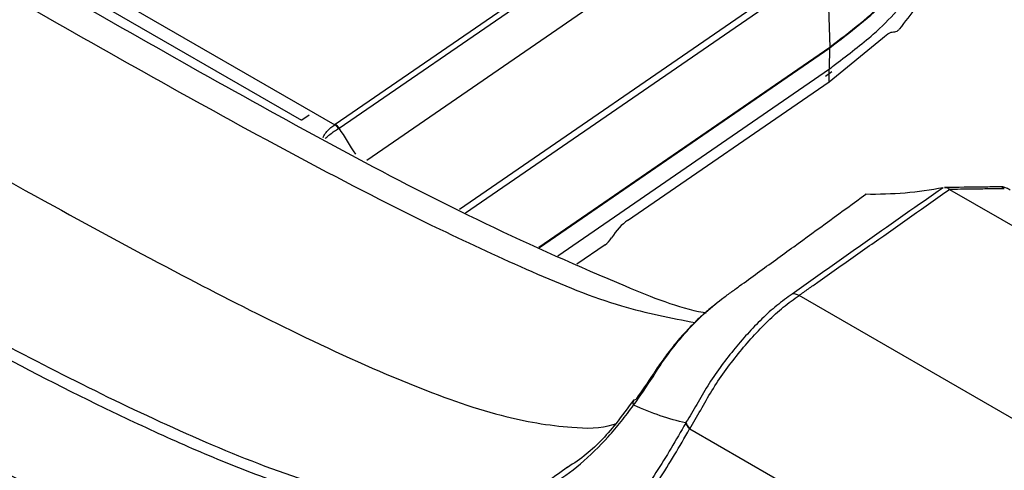
# Model space of a CAD drawing. Units: millimetres. Extents: x 0 to 1612, y 0 to 1120.
# Drawn here: x 290 to 319, y 863 to 876 of the extents above; entities that cross this region are included whole.
import ezdxf

# ---------------------------------------------------------------- set-up
doc = ezdxf.new("R2010")
doc.units = ezdxf.units.MM
doc.header["$LTSCALE"] = 4
doc.layers.add('TK1', color=7, linetype='Continuous', lineweight=25)

msp = doc.modelspace()

# ---------------------------------------------------------------- linework, layer by layer
at = {"layer": 'TK1'}
for p, q in [((279.099, 885.033), (299.596, 873.2)), ((279.365, 884.442), (298.612, 873.332)), ((311.674, 881.508), (299.607, 873.207)), ((299.73, 873.1), (311.798, 881.401)), ((312.588, 880.426), (300.543, 872.14)), ((314.117, 878.135), (303.288, 870.685)), ((303.468, 870.589), (314.18, 877.958)), ((314.18, 877.958), (314.259, 875.5)), ((314.242, 874.471), (315.823, 875.766)), ((305.638, 869.57), (314.259, 875.5)), ((305.658, 869.561), (314.259, 875.478)), ((314.249, 874.854), (314.259, 875.478)), ((314.259, 875.486), (314.259, 875.5)), ((314.259, 875.486), (314.259, 875.478)), ((306.201, 869.318), (314.249, 874.854)), ((314.136, 874.642), (314.324, 874.782)), ((314.242, 874.471), (314.248, 874.836)), ((314.248, 874.836), (314.249, 874.854)), ((308.274, 870.366), (314.242, 874.471)), ((298.835, 873.484), (298.622, 873.338)), ((299.607, 873.207), (299.596, 873.2)), ((299.708, 873.087), (299.73, 873.1)), ((317.813, 871.285), (340.96, 857.923)), ((315.309, 871.139), (315.32, 871.139)), ((307.606, 869.642), (306.767, 869.065)), ((336.328, 854.876), (313.35, 868.141)), ((308.453, 865.052), (308.453, 865.052)), ((310.114, 864.192), (333.334, 850.788))]:
    msp.add_line(p, q, dxfattribs=at)
for centre, radius, start, end in [((299.406, 872.9), 0.356, 31.7996, 57.7031), ((299.449, 872.899), 0.346, 35.4222, 62.7656), ((319.282, 871.093), 0.266, 56.1769, 90.3452), ((319.286, 871.101), 0.258, 55.6496, 89.7543), ((313.189, 867.866), 0.318, 59.4815, 98.2808)]:
    msp.add_arc(centre, radius, start, end, dxfattribs=at)
for centre, major_axis, ratio, start_param, end_param in [((263.867, 843.803), (-36.612, 67.579), 0.595652, 4.81356, 4.825506), ((308.257, 869.337), (0.571, 1.135), 0.514735, 0.752998, 1.372297), ((307.613, 870.053), (0.228, 0.454), 0.514735, 3.894591, 4.51389)]:
    msp.add_ellipse(centre, major_axis=major_axis, ratio=ratio, start_param=start_param, end_param=end_param, dxfattribs=at)
for points, knots in [([(314.259, 875.478), (314.865, 875.943), (316.078, 876.873), (317.282, 878.482), (318.009, 880.125), (318.034, 881.231), (318.045, 881.755)], [0, 0, 0, 0, 0.256257, 0.512983, 0.768779, 1, 1, 1, 1]), ([(314.259, 875.5), (314.867, 875.965), (316.084, 876.895), (317.26, 878.505), (317.889, 879.75), (317.932, 880.449), (317.94, 880.569)], [0, 0, 0, 0, 0.311835, 0.624242, 0.935516, 1, 1, 1, 1]), ([(314.433, 874.999), (314.818, 875.288), (315.761, 875.996), (316.884, 877.273), (317.693, 878.783), (318.059, 879.851), (318.032, 880.397), (318.031, 880.414)], [0, 0, 0, 0, 0.185408, 0.453895, 0.72237, 0.990945, 1, 1, 1, 1]), ([(318.023, 880.119), (317.984, 879.643), (317.907, 878.704), (317.316, 877.322), (316.655, 876.466), (316.321, 876.033)], [0, 0, 0, 0, 0.336902, 0.664719, 1, 1, 1, 1]), ([(286.18, 879.178), (288.941, 877.595), (294.454, 874.434), (300.885, 870.932), (305.423, 868.83), (307.979, 867.777), (309.556, 867.476), (310.278, 867.338)], [0, 0, 0, 0, 0.341578, 0.681951, 0.794738, 0.905891, 1, 1, 1, 1]), ([(287.646, 879.294), (290.38, 877.729), (295.851, 874.598), (302.728, 870.815), (307.599, 868.659), (309.802, 867.759), (310.572, 867.632), (310.601, 867.628)], [0, 0, 0, 0, 0.356137, 0.712555, 0.893557, 0.996013, 1, 1, 1, 1]), ([(281.685, 876.221), (283.398, 875.236), (286.59, 873.399), (291.051, 870.898), (294.875, 868.828), (298.393, 867.031), (301.557, 865.58), (304.365, 864.553), (306.376, 864.212), (307.506, 864.193), (307.896, 864.332), (307.924, 864.341)], [0, 0, 0, 0, 0.192755, 0.359398, 0.502206, 0.623499, 0.755896, 0.860334, 0.943521, 0.996015, 1, 1, 1, 1]), ([(315.823, 875.766), (315.897, 875.83), (316.031, 875.946), (316.137, 875.952), (316.184, 875.954)], [0, 0, 0, 0, 0.552855, 1, 1, 1, 1]), ([(316.184, 875.954), (316.208, 875.957), (316.251, 875.961), (316.299, 876.011), (316.321, 876.033)], [0, 0, 0, 0, 0.553953, 1, 1, 1, 1]), ([(314.249, 874.854), (314.249, 874.854), (314.318, 874.899), (314.375, 874.949), (314.433, 874.999)], [0, 0, 0, 0, 0.000191, 1, 1, 1, 1]), ([(306.488, 863.053), (306.293, 862.905), (305.674, 862.434), (304.048, 861.872), (301.545, 861.82), (298.496, 862.665), (294.361, 864.341), (289.235, 866.946), (283.301, 870.212), (279.415, 872.443), (277.561, 873.507)], [0, 0, 0, 0, 0.022532, 0.071861, 0.168324, 0.273304, 0.379945, 0.592496, 0.805549, 1, 1, 1, 1]), ([(277.337, 873.262), (279.938, 871.758), (282.542, 870.268), (286.458, 868.099), (287.765, 867.387), (290.385, 866.002), (291.697, 865.328), (293.676, 864.375), (294.337, 864.068), (295.665, 863.48), (296.331, 863.2), (297.664, 862.687), (298.333, 862.454), (299.677, 862.056), (300.351, 861.89), (301.373, 861.726), (301.715, 861.685), (302.395, 861.641), (302.733, 861.638), (303.406, 861.675), (303.74, 861.716), (304.406, 861.851), (304.738, 861.946), (305.699, 862.314), (306.302, 862.67), (307.159, 863.392), (307.435, 863.662), (307.828, 864.099), (307.957, 864.25), (308.144, 864.485), (308.206, 864.564), (308.329, 864.725), (308.39, 864.808), (308.449, 864.89)], [0, 0, 0, 0, 0.25, 0.25, 0.375, 0.375, 0.5, 0.5, 0.5625, 0.5625, 0.625, 0.625, 0.6875, 0.6875, 0.75, 0.75, 0.78125, 0.78125, 0.8125, 0.8125, 0.84375, 0.84375, 0.875, 0.875, 0.9375, 0.9375, 0.96875, 0.96875, 0.984375, 0.984375, 0.992187, 0.992187, 1, 1, 1, 1]), ([(299.251, 872.826), (299.257, 872.84), (299.286, 872.9), (299.365, 873.004), (299.477, 873.122), (299.556, 873.174), (299.596, 873.2)], [0, 0, 0, 0, 0.095449, 0.39851, 0.697655, 1, 1, 1, 1]), ([(299.317, 872.791), (299.322, 872.796), (299.36, 872.836), (299.454, 872.914), (299.585, 873.014), (299.667, 873.062), (299.708, 873.087)], [0, 0, 0, 0, 0.051039, 0.368988, 0.682821, 1, 1, 1, 1]), ([(317.617, 871.333), (316.87, 870.809), (316.124, 870.284), (315.005, 869.496), (314.446, 869.102), (313.887, 868.708), (313.515, 868.445), (313.328, 868.314), (313.143, 868.182)], [0, 0, 0, 0, 0.5, 0.5, 0.75, 0.875, 0.875, 1, 1, 1, 1]), ([(313.35, 868.141), (313.442, 868.207), (313.536, 868.272), (313.721, 868.403), (314, 868.6), (314.65, 869.059), (315.951, 869.977), (317.068, 870.762), (317.813, 871.285)], [0, 0, 0, 0, 0.0625, 0.0625, 0.125, 0.25, 0.5, 1, 1, 1, 1]), ([(319.281, 871.359), (319.132, 871.357), (318.592, 871.349), (318.05, 871.343), (317.657, 871.338)], [0, 0, 0, 0, 0.275109, 1, 1, 1, 1]), ([(317.802, 871.292), (317.77, 871.31), (317.72, 871.337), (317.674, 871.334), (317.657, 871.333)], [0, 0, 0, 0, 0.640162, 1, 1, 1, 1]), ([(317.802, 871.292), (317.818, 871.293), (317.835, 871.293), (317.852, 871.293), (318.103, 871.296), (318.355, 871.299), (318.607, 871.303), (318.774, 871.305), (318.942, 871.307), (319.109, 871.309), (319.216, 871.311), (319.323, 871.312), (319.43, 871.314)], [0.000000619, 0.000000619, 0.000000619, 0.000000619, 0.00007008, 0.00007008, 0.00007008, 0.001120569, 0.001120569, 0.001120569, 0.001820891, 0.001820891, 0.001820891, 0.00226798, 0.00226798, 0.00226798, 0.00226798]), ([(319.607, 871.262), (319.572, 871.285), (319.471, 871.349), (319.34, 871.369), (319.257, 871.357), (319.252, 871.356)], [0, 0, 0, 0, 0.332368, 0.95676, 1, 1, 1, 1]), ([(311.059, 868.035), (311.149, 868.102), (311.238, 868.166), (311.415, 868.293), (311.503, 868.358), (311.77, 868.552), (312.303, 868.94), (313.548, 869.845), (314.615, 870.621), (315.325, 871.139)], [0, 0, 0, 0, 0.0625, 0.0625, 0.125, 0.125, 0.25, 0.5, 1, 1, 1, 1]), ([(300.614, 858.533), (300.095, 858.616), (299.576, 858.737), (298.537, 859.025), (298.017, 859.191), (296.978, 859.564), (296.457, 859.765), (295.415, 860.192), (294.894, 860.417), (293.333, 861.128), (292.293, 861.63), (290.74, 862.421), (290.222, 862.689), (289.188, 863.233), (288.671, 863.507), (287.123, 864.347), (286.091, 864.918), (284.545, 865.785), (284.03, 866.076), (283, 866.66), (282.485, 866.953), (280.942, 867.842), (279.913, 868.44), (277.858, 869.64), (276.83, 870.243), (275.803, 870.848)], [0, 0, 0, 0, 0.0625, 0.0625, 0.125, 0.125, 0.1875, 0.1875, 0.25, 0.25, 0.375, 0.375, 0.4375, 0.4375, 0.5, 0.5, 0.625, 0.625, 0.6875, 0.6875, 0.75, 0.75, 0.875, 0.875, 1, 1, 1, 1]), ([(275.668, 870.513), (276.699, 869.907), (277.73, 869.304), (279.793, 868.102), (280.824, 867.502), (282.89, 866.318), (283.924, 865.733), (285.992, 864.576), (287.027, 864.003), (288.582, 863.165), (289.101, 862.89), (290.139, 862.346), (290.658, 862.077), (291.698, 861.552), (292.219, 861.295), (293.262, 860.794), (293.784, 860.549), (294.83, 860.079), (295.353, 859.854), (296.399, 859.429), (296.921, 859.227), (297.967, 858.861), (298.489, 858.696), (299.533, 858.413), (300.055, 858.295), (300.577, 858.215)], [0, 0, 0, 0, 0.125, 0.125, 0.25, 0.25, 0.375, 0.375, 0.5, 0.5, 0.5625, 0.5625, 0.625, 0.625, 0.6875, 0.6875, 0.75, 0.75, 0.8125, 0.8125, 0.875, 0.875, 0.9375, 0.9375, 1, 1, 1, 1]), ([(309.026, 865.733), (309.157, 865.948), (309.306, 866.169), (309.625, 866.602), (309.793, 866.811), (310.143, 867.21), (310.327, 867.4), (310.692, 867.743), (310.875, 867.897), (311.059, 868.035)], [0, 0, 0, 0, 0.25, 0.25, 0.5, 0.5, 0.75, 0.75, 1, 1, 1, 1]), ([(313.143, 868.182), (312.995, 868.076), (312.843, 867.964), (312.544, 867.719), (312.397, 867.588), (312.106, 867.306), (311.961, 867.154), (311.679, 866.843), (311.541, 866.681), (311.136, 866.183), (310.873, 865.828), (310.531, 865.282), (310.425, 865.096), (310.215, 864.731), (310.11, 864.549), (310.002, 864.383)], [0, 0, 0, 0, 0.125, 0.125, 0.25, 0.25, 0.375, 0.375, 0.5, 0.5, 0.75, 0.75, 0.875, 0.875, 1, 1, 1, 1]), ([(310.114, 864.192), (310.223, 864.368), (310.33, 864.556), (310.544, 864.936), (310.652, 865.128), (311.002, 865.695), (311.273, 866.065), (311.691, 866.584), (311.834, 866.752), (312.125, 867.076), (312.276, 867.233), (312.578, 867.526), (312.731, 867.663), (313.04, 867.916), (313.198, 868.032), (313.35, 868.141)], [0, 0, 0, 0, 0.125, 0.125, 0.25, 0.25, 0.5, 0.5, 0.625, 0.625, 0.75, 0.75, 0.875, 0.875, 1, 1, 1, 1]), ([(310.888, 867.887), (310.834, 867.845), (310.777, 867.801), (310.667, 867.711), (310.611, 867.664), (310.445, 867.518), (310.334, 867.414), (310.112, 867.191), (310, 867.073), (309.785, 866.831), (309.681, 866.706), (309.478, 866.45), (309.379, 866.317), (309.241, 866.123), (309.196, 866.059), (309.11, 865.931), (309.069, 865.868), (308.862, 865.553), (308.695, 865.309), (308.522, 865.072)], [0, 0, 0, 0, 0.0625, 0.0625, 0.125, 0.125, 0.25, 0.25, 0.375, 0.375, 0.5, 0.5, 0.625, 0.625, 0.6875, 0.6875, 0.75, 0.75, 1, 1, 1, 1]), ([(308.453, 865.052), (308.278, 864.809), (307.821, 864.174), (307.148, 863.466), (306.611, 863.12), (306.422, 862.999)], [0, 0, 0, 0, 0.285937, 0.7486, 1, 1, 1, 1]), ([(309.993, 864.361), (309.709, 863.855), (309.417, 863.364), (308.807, 862.422), (308.488, 861.971), (307.986, 861.345), (307.815, 861.145), (307.462, 860.761), (307.28, 860.578), (306.723, 860.059), (306.339, 859.758), (305.543, 859.244), (305.132, 859.033), (304.493, 858.782), (304.278, 858.71), (303.848, 858.589), (303.632, 858.54), (302.983, 858.427), (302.547, 858.395), (301.888, 858.407), (301.667, 858.42), (301.223, 858.457), (301.002, 858.481), (300.778, 858.508)], [0, 0, 0, 0, 0.125, 0.125, 0.25, 0.25, 0.3125, 0.3125, 0.375, 0.375, 0.5, 0.5, 0.625, 0.625, 0.6875, 0.6875, 0.75, 0.75, 0.875, 0.875, 0.9375, 0.9375, 1, 1, 1, 1]), ([(310.002, 864.383), (309.998, 864.377), (309.994, 864.371), (309.99, 864.365), (309.99, 864.365), (309.99, 864.365), (309.99, 864.365)], [0, 0, 0, 0, 0.000024689, 0.000024689, 0.000024689, 0.000024749, 0.000024749, 0.000024749, 0.000024749]), ([(309.99, 864.365), (309.99, 864.364), (309.991, 864.364), (309.992, 864.363), (309.992, 864.362), (309.993, 864.362), (309.993, 864.361)], [0, 0, 0, 0, 0.00000802614, 0.00000802614, 0.00000802614, 0.00001220014, 0.00001220014, 0.00001220014, 0.00001220014]), ([(300.577, 858.215), (300.69, 858.199), (300.806, 858.186), (301.035, 858.162), (301.149, 858.15), (301.493, 858.121), (301.721, 858.108), (302.403, 858.095), (302.854, 858.126), (303.749, 858.277), (304.194, 858.396), (305.077, 858.734), (305.503, 858.948), (306.328, 859.47), (306.726, 859.776), (307.303, 860.305), (307.492, 860.493), (307.858, 860.885), (308.036, 861.09), (308.554, 861.73), (308.882, 862.188), (309.512, 863.154), (309.815, 863.662), (310.109, 864.184)], [0, 0, 0, 0, 0.03125, 0.03125, 0.0625, 0.0625, 0.125, 0.125, 0.25, 0.25, 0.375, 0.375, 0.5, 0.5, 0.625, 0.625, 0.6875, 0.6875, 0.75, 0.75, 0.875, 0.875, 1, 1, 1, 1])]:
    msp.add_open_spline(points, degree=3, knots=knots, dxfattribs=at)
for points in [[(317.62, 871.333), (316.879, 871.188), (316.121, 871.124), (315.315, 871.139)], [(317.813, 871.285), (317.809, 871.288), (317.805, 871.29), (317.802, 871.292)], [(319.43, 871.314), (319.431, 871.314), (319.431, 871.314), (319.432, 871.314)], [(308.449, 864.891), (308.646, 865.161), (308.836, 865.443), (309.026, 865.733)], [(308.449, 864.891), (308.425, 864.978), (308.453, 865.045), (308.522, 865.072)], [(308.449, 864.891), (308.449, 864.89), (308.449, 864.89), (308.449, 864.89)], [(309.99, 864.365), (309.506, 864.473), (308.992, 864.648), (308.449, 864.89)], [(309.993, 864.361), (310.008, 864.308), (310.049, 864.246), (310.109, 864.184)], [(310.002, 864.383), (310.014, 864.327), (310.054, 864.259), (310.114, 864.192)], [(310.109, 864.184), (310.111, 864.187), (310.112, 864.189), (310.114, 864.192)]]:
    msp.add_open_spline(points, degree=3, dxfattribs=at)

doc.saveas('drawing.dxf')
